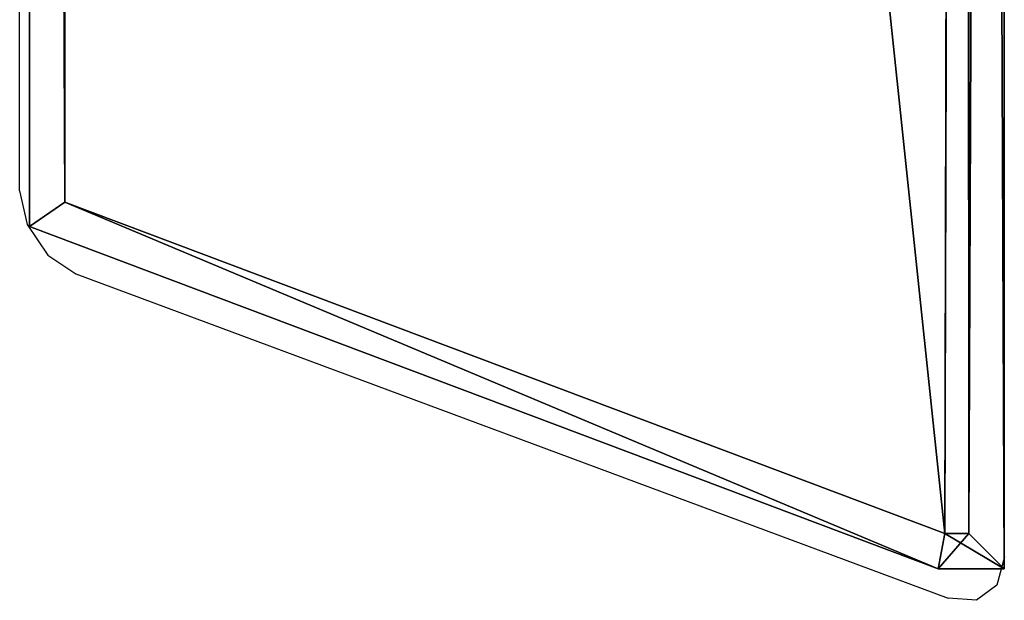
# Model space of a CAD drawing. Units: centimetres. Extents: x -230 to 230, y -215 to 215.
# Drawn here: x -13 to 1, y -62 to -54 of the extents above; entities that cross this region are included whole.
import ezdxf

# ---------------------------------------------------------------- set-up
doc = ezdxf.new("R2010")
doc.units = ezdxf.units.CM
doc.header["$LTSCALE"] = 2.54
doc.layers.get('0').update_dxf_attribs({"color": 255})

# ---------------------------------------------------------------- blocks, each defined once
blk = doc.blocks.new('Grupuj#8')
at = {"color": 0}
for p, q in [((0, 0, 2.3), (0, 124.17, 2.3)), ((0, 0, 2.3), (0, 124.17, 2.3)), ((0, 124.17, 0.5), (0, 0, 0.5)), ((0, 124.17, 0.5), (0, 0, 0.5)), ((0.5, 123.67, 2.8), (0.5, 0.5, 2.8)), ((0.5, 123.67, 2.8), (0.5, 0.5, 2.8)), ((0.5, 0.5), (0.5, 123.67)), ((0.5, 0.5), (0.5, 123.67)), ((13.853, 119.494, 2.3), (13.853, 4.864, 2.3)), ((13.853, 119.494, 2.3), (13.853, 4.864, 2.3)), ((13.853, 4.864, 0.5), (13.853, 119.494, 0.5)), ((13.853, 4.864, 0.5), (13.853, 119.494, 0.5)), ((13.353, 5.21, 2.8), (13.353, 119.14, 2.8)), ((13.353, 5.21, 2.8), (13.353, 119.14, 2.8)), ((13.353, 119.14), (13.353, 5.21)), ((13.353, 119.14), (13.353, 5.21)), ((0.844, 0.5, 2.8), (13.353, 5.21, 2.8)), ((0.844, 0.5, 2.8), (13.353, 5.21, 2.8)), ((13.353, 5.21), (0.844, 0.5)), ((13.353, 5.21), (0.844, 0.5)), ((13.353, 5.21, 2.8), (13.853, 4.864, 2.3)), ((13.353, 5.21, 2.8), (13.853, 4.864, 2.3)), ((13.353, 5.21), (13.853, 4.864, 0.5)), ((13.353, 5.21), (13.853, 4.864, 0.5)), ((13.853, 4.864, 2.3), (0.936, 0, 2.3)), ((13.853, 4.864, 2.3), (0.936, 0, 2.3)), ((0.936, 0, 0.5), (13.853, 4.864, 0.5)), ((0.936, 0, 0.5), (13.853, 4.864, 0.5)), ((13.853, 4.864, 2.3), (13.853, 4.864, 0.5)), ((13.853, 4.864, 2.3), (13.853, 4.864, 0.5)), ((0, 0, 2.3), (0.5, 0.5, 2.8)), ((0, 0, 2.3), (0.5, 0.5, 2.8)), ((0.5, 0.5), (0, 0, 0.5)), ((0.5, 0.5), (0, 0, 0.5)), ((0.5, 0.5, 2.8), (0.844, 0.5, 2.8)), ((0.5, 0.5, 2.8), (0.844, 0.5, 2.8)), ((0.844, 0.5), (0.5, 0.5)), ((0.844, 0.5), (0.5, 0.5)), ((0.844, 0.5, 2.8), (0.936, 0, 2.3)), ((0.844, 0.5, 2.8), (0.936, 0, 2.3)), ((0.844, 0.5), (0.936, 0, 0.5)), ((0.844, 0.5), (0.936, 0, 0.5)), ((0.936, 0, 2.3), (0, 0, 2.3)), ((0, 0, 2.3), (0, 0, 0.5)), ((0.936, 0, 2.3), (0, 0, 2.3)), ((0, 0, 2.3), (0, 0, 0.5)), ((0, 0, 0.5), (0.936, 0, 0.5)), ((0, 0, 0.5), (0.936, 0, 0.5)), ((0.936, 0, 2.3), (0.936, 0, 0.5)), ((0.936, 0, 2.3), (0.936, 0, 0.5))]:
    blk.add_line(p, q, dxfattribs=at)
mesh = blk.add_polyface(dxfattribs=at)
corners = [(0.5, 0.5, 2.8), (0, 124.17, 2.3), (0, 0, 2.3), (0.5, 123.67, 2.8)]
mesh.append_faces([[corners[k] for k in face] for face in [(0, 1, 2), (1, 0, 3)]], dxfattribs={"vtx0": -1, "color": 0})
mesh = blk.add_polyface(dxfattribs=at)
corners = [(0, 124.17, 2.3), (0, 0, 0.5), (0, 0, 2.3), (0, 124.17, 0.5)]
mesh.append_faces([[corners[k] for k in face] for face in [(0, 1, 2), (1, 0, 3)]], dxfattribs={"vtx0": -1, "color": 0})
mesh = blk.add_polyface(dxfattribs=at)
corners = [(0.5, 123.67), (0, 0, 0.5), (0, 124.17, 0.5), (0.5, 0.5)]
mesh.append_faces([[corners[k] for k in face] for face in [(0, 1, 2), (1, 0, 3)]], dxfattribs={"vtx0": -1, "color": 0})
mesh = blk.add_polyface(dxfattribs=at)
corners = [(0.844, 0.5, 2.8), (0.5, 123.67, 2.8), (0.5, 0.5, 2.8), (0.563, 123.67, 2.8), (13.353, 119.14, 2.8), (13.353, 5.21, 2.8)]
mesh.append_faces([[corners[k] for k in face] for face in [(0, 1, 2), (4, 0, 5)]], dxfattribs={"vtx0": -1, "color": 0})
mesh.append_faces([[corners[k] for k in face] for face in [(1, 0, 3), (3, 0, 4)]], dxfattribs={"vtx0": -1, "vtx1": -1, "color": 0})
mesh = blk.add_polyface(dxfattribs=at)
corners = [(0.563, 123.67), (0.5, 0.5), (0.5, 123.67), (0.844, 0.5), (13.353, 119.14), (13.353, 5.21)]
mesh.append_faces([[corners[k] for k in face] for face in [(0, 1, 2), (3, 4, 5)]], dxfattribs={"vtx0": -1, "color": 0})
mesh.append_faces([[corners[k] for k in face] for face in [(1, 0, 3)]], dxfattribs={"vtx0": -1, "vtx1": -1, "color": 0})
mesh.append_faces([[corners[k] for k in face] for face in [(3, 0, 4)]], dxfattribs={"vtx0": -1, "vtx2": -1, "color": 0})
mesh = blk.add_polyface(dxfattribs=at)
corners = [(13.853, 119.494, 2.3), (13.353, 5.21, 2.8), (13.853, 4.864, 2.3), (13.353, 119.14, 2.8)]
mesh.append_faces([[corners[k] for k in face] for face in [(0, 1, 2), (1, 0, 3)]], dxfattribs={"vtx0": -1, "color": 0})
mesh = blk.add_polyface(dxfattribs=at)
corners = [(13.353, 5.21), (13.853, 119.494, 0.5), (13.853, 4.864, 0.5), (13.353, 119.14)]
mesh.append_faces([[corners[k] for k in face] for face in [(0, 1, 2), (1, 0, 3)]], dxfattribs={"vtx0": -1, "color": 0})
mesh = blk.add_polyface(dxfattribs=at)
corners = [(13.853, 119.494, 0.5), (13.853, 4.864, 2.3), (13.853, 4.864, 0.5), (13.853, 119.494, 2.3)]
mesh.append_faces([[corners[k] for k in face] for face in [(0, 1, 2), (1, 0, 3)]], dxfattribs={"vtx0": -1, "color": 0})
mesh = blk.add_polyface(dxfattribs=at)
corners = [(0.936, 0, 2.3), (13.353, 5.21, 2.8), (0.844, 0.5, 2.8), (13.853, 4.864, 2.3)]
mesh.append_faces([[corners[k] for k in face] for face in [(0, 1, 2), (1, 0, 3)]], dxfattribs={"vtx0": -1, "color": 0})
mesh = blk.add_polyface(dxfattribs=at)
corners = [(13.353, 5.21), (0.936, 0, 0.5), (0.844, 0.5), (13.853, 4.864, 0.5)]
mesh.append_faces([[corners[k] for k in face] for face in [(0, 1, 2), (1, 0, 3)]], dxfattribs={"vtx0": -1, "color": 0})
mesh = blk.add_polyface(dxfattribs=at)
corners = [(13.853, 4.864, 2.3), (0.936, 0, 0.5), (13.853, 4.864, 0.5), (0.936, 0, 2.3)]
mesh.append_faces([[corners[k] for k in face] for face in [(0, 1, 2), (1, 0, 3)]], dxfattribs={"vtx0": -1, "color": 0})
mesh = blk.add_polyface(dxfattribs=at)
corners = [(0.844, 0.5, 2.8), (0, 0, 2.3), (0.936, 0, 2.3), (0.5, 0.5, 2.8)]
mesh.append_faces([[corners[k] for k in face] for face in [(0, 1, 2), (1, 0, 3)]], dxfattribs={"vtx0": -1, "color": 0})
mesh = blk.add_polyface(dxfattribs=at)
corners = [(0.936, 0, 0.5), (0.5, 0.5), (0.844, 0.5), (0, 0, 0.5)]
mesh.append_faces([[corners[k] for k in face] for face in [(0, 1, 2), (1, 0, 3)]], dxfattribs={"vtx0": -1, "color": 0})
mesh = blk.add_polyface(dxfattribs=at)
corners = [(0.936, 0, 2.3), (0, 0, 0.5), (0.936, 0, 0.5), (0, 0, 2.3)]
mesh.append_faces([[corners[k] for k in face] for face in [(0, 1, 2), (1, 0, 3)]], dxfattribs={"vtx0": -1, "color": 0})

msp = doc.modelspace()

# ---------------------------------------------------------------- linework, layer by layer
at = {"color": 7}
for p, q in [((-13.044, -56.228), (-13.044, -4.45)), ((-13.044, -56.228), (-12.936, -56.709)), ((-12.936, -56.709), (-12.644, -57.142)), ((-12.644, -57.142), (-12.244, -57.409)), ((-12.244, -57.409), (0.156, -62.016)), ((0.956, -61.43), (0.849, -61.832)), ((0.849, -61.832), (0.556, -62.046)), ((0.556, -62.046), (0.156, -62.016))]:
    msp.add_line(p, q, dxfattribs=at)

# ---------------------------------------------------------------- block references
at = {"color": 43, "true_color": 0xcdb98c, "extrusion": (0, 0, -1), "zscale": -1}
msp.add_blockref('Grupuj#8', (-0.95, -61.599, -43.002), dxfattribs=at)

doc.saveas('drawing.dxf')
